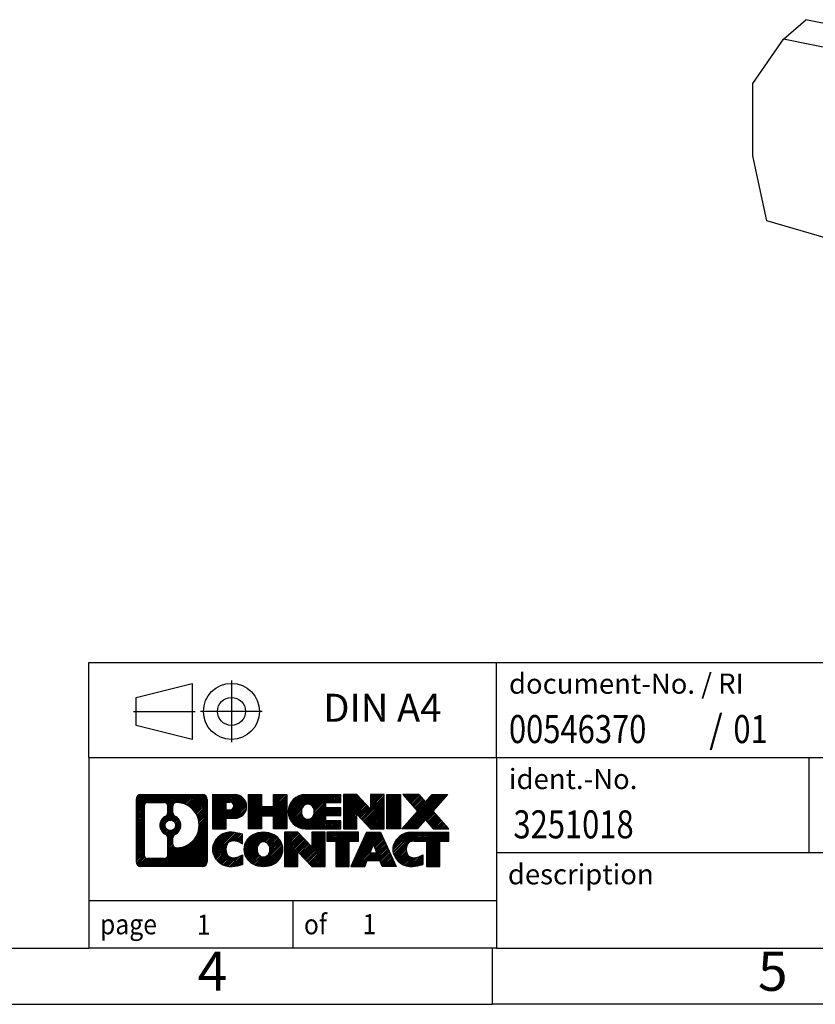
# Model space of a CAD drawing. Units: millimetres. Extents: x -228 to 69, y -5 to 205.
import ezdxf

# ---------------------------------------------------------------- set-up
doc = ezdxf.new("R2010")
doc.units = ezdxf.units.MM
doc.linetypes.add('DOT_CENTER', pattern=[14, 12, -1, 0, -1])
doc.linetypes.add('PHANTOM', pattern=[13, 10, -1, 0, -1, 0, -1])
doc.layers.add('1', color=7, linetype='Continuous')
doc.styles.add('CONVERTER_11', font='txt.shx', dxfattribs={"width": 0.9})
doc.styles.add('CONVERTER_12', font='txt.shx', dxfattribs={"width": 0.81})
doc.styles.add('CONVERTER_14', font='txt.shx', dxfattribs={"width": 0.855})
pattern_1 = [(45, (0, 0), (-0.0707106781186548, 0.0707106781186548), [])]

# ---------------------------------------------------------------- blocks, each defined once
blk = doc.blocks.new('D-MSBV_2_5-select__1', base_point=(-5.85640641612734, 57.8373382163069))
at = {"color": 7, "linetype": 'Continuous'}
for p, q in [((-3.11418618784835, 81.32574567797089), (-1.11418618784835, 83.05779648553977)), ((6.62250096966299, 81.50127969855068), (-1.11418618784835, 83.05779648553977)), ((-5.85640641612293, 77.3676917105506), (-3.11418618784835, 81.32574567797089)), ((4.62250096967446, 79.76922889097949), (-3.11418618784835, 81.32574567797089)), ((6.62250096966299, 81.50127969855068), (4.62250096967446, 79.76922889097949)), ((13.37749911918874, 79.55127969854406), (6.62250096966299, 81.50127969855068)), ((11.37749911918874, 77.81922889097518), (4.62250096967446, 79.76922889097949)), ((13.37749911918874, 79.55127969854406), (11.37749911918874, 77.81922889097518)), ((13.37749911918874, 79.55127969854406), (21.11418627671129, 76.64101807249321)), ((-5.85640641612734, 70.92968085914731), (-5.85640641612293, 77.3676917105506)), ((11.37749911918874, 77.81922889097518), (19.11418627671129, 74.90896726492434)), ((19.11418627671129, 74.90896726492434), (21.11418627671129, 76.64101807249321)), ((23.85640650497879, 71.0997425181007), (21.11418627671129, 76.64101807249321)), ((21.85640650497879, 69.36769171053183), (19.11418627671129, 74.90896726492434)), ((-4.59679878995165, 65.11010341427603), (-5.85640641612734, 70.92968085914731)), ((21.85640650497879, 69.36769171053183), (23.85640650497879, 71.0997425181007)), ((23.85640650497443, 64.66173166669739), (23.85640650497879, 71.0997425181007)), ((21.85640650497442, 62.92968085912852), (21.85640650497879, 69.36769171053183)), ((20.59679887879129, 57.8373382163069), (-4.59679878995165, 65.11010341427603)), ((23.85640650497443, 64.66173166669739), (21.85640650497442, 62.92968085912852)), ((22.59679887879129, 59.56938902387578), (23.85640650497443, 64.66173166669739)), ((20.59679887879129, 57.8373382163069), (21.85640650497442, 62.92968085912852)), ((20.59679887879129, 57.8373382163069), (22.59679887879129, 59.56938902387578))]:
    blk.add_line(p, q, dxfattribs=at)
blk = doc.blocks.new('AllgSicht1', base_point=(8.99999999999628, 71))
blk.add_blockref('D-MSBV_2_5-select__1', (-5.85640641612734, 57.8373382163069))
blk = doc.blocks.new('_rahmen', base_point=(64.42820372931978, -4.7631396345181))
at = {"layer": '1', "linetype": 'Continuous'}
h = blk.add_hatch(dxfattribs=at)
h.set_pattern_fill('_USER', color=2, scale=0.1, angle=45, pattern_type=0)
h.set_pattern_definition(pattern_1)
edge = h.paths.add_edge_path()
edge.add_line((-54.55814458938414, 13.51911575008182), (-54.55814458938414, 7.954604980881612))
edge.add_arc((-54.98238920476803, 7.954604980881612), 0.4242446153832873, 270, 360, ccw=False)
edge.add_line((-54.98238920476803, 7.530360365498325), (-60.45570129548483, 7.530360365498325))
edge.add_arc((-60.45570129548483, 7.954604980881612), 0.4242446153828041, 180, 270, ccw=False)
edge.add_line((-60.87994591086763, 7.954604980881612), (-60.87994591086763, 13.51911575008182))
edge.add_arc((-60.45570129548483, 13.51911575008182), 0.4242446153838006, 90, 180, ccw=False)
edge.add_line((-60.45570129548483, 13.94336036546562), (-54.98238920476803, 13.94336036546562))
edge.add_arc((-54.98238920476803, 13.51911575008182), 0.4242446153838912, 0, 90, ccw=False)
edge = h.paths.add_edge_path(flags=16)
edge.add_arc((-57.83611564496732, 11.20023352172632), 0.4709789327785145, 0, 360)
edge = h.paths.add_edge_path(flags=16)
edge.add_arc((-57.28625793220664, 10.09109192175791), 0.3157169230765314, 115.3740086783506, 180)
edge.add_line((-57.60197485528343, 10.09109192175791), (-57.60197485528343, 9.509240515062828))
edge.add_arc((-57.28625793220664, 9.509240515062828), 0.315716923076792, 180, 269.8110329574529)
edge.add_arc((-57.28064179689662, 11.21207546263182), 2.018561131933269, 269.8110329575857, 450.1889670424143)
edge.add_arc((-57.28625793220664, 12.91491041020092), 0.3157169230760746, 90.18896704254722, 180)
edge.add_line((-57.60197485528343, 12.91491041020092), (-57.60197485528343, 12.30937512169413))
edge.add_arc((-57.28625793220664, 12.30937512169413), 0.315716923076792, 180, 244.6259913216495)
edge.add_arc((-57.81230063029452, 11.20023352172632), 0.9118481501444634, -64.6259913218226, 64.62599132180662, ccw=False)
edge = h.paths.add_edge_path(flags=16)
edge.add_arc((-59.86180661873834, 8.558632844131921), 0.3157169230756907, 180, 270)
edge.add_line((-59.86180661873834, 8.242915921055214), (-58.38597335772872, 8.242915921055214))
edge.add_arc((-58.38597335772872, 8.558632844131921), 0.3157169230767067, 270, 360)
edge.add_line((-58.07025643465212, 8.558632844131921), (-58.07025643465212, 10.08940377566353))
edge.add_arc((-58.38597335772872, 10.08940377566353), 0.3157169230766002, 0, 64.8055893514591)
edge.add_arc((-57.86338891015373, 11.20023352172632), 0.9118975235576114, 115.1944106485283, 244.8055893514877, ccw=False)
edge.add_arc((-58.38597335772872, 12.31106326778851), 0.3157169230761233, 295.1944106485409, 360)
edge.add_line((-58.07025643465212, 12.31106326778851), (-58.07025643465212, 12.91508788684902))
edge.add_arc((-58.38597335772872, 12.91508788684902), 0.3157169230766002, 0, 90)
edge.add_line((-58.38597335772872, 13.23080480992522), (-59.86180661873834, 13.23080480992522))
edge.add_arc((-59.86180661873834, 12.91508788684902), 0.3157169230761987, 90, 180)
edge.add_line((-60.17752354181403, 12.91508788684902), (-60.17752354181403, 8.558632844131921))
h = blk.add_hatch(dxfattribs=at)
h.set_pattern_fill('_USER', color=2, scale=0.1, angle=45, pattern_type=0)
h.set_pattern_definition(pattern_1)
edge = h.paths.add_edge_path()
edge.add_line((-54.55814458938414, 13.51911575008182), (-54.55814458938414, 7.954604980881612))
edge.add_arc((-54.98238920476803, 7.954604980881612), 0.4242446153832873, 270, 360, ccw=False)
edge.add_line((-54.98238920476803, 7.530360365498325), (-60.45570129548483, 7.530360365498325))
edge.add_arc((-60.45570129548483, 7.954604980881612), 0.4242446153828041, 180, 270, ccw=False)
edge.add_line((-60.87994591086763, 7.954604980881612), (-60.87994591086763, 13.51911575008182))
edge.add_arc((-60.45570129548483, 13.51911575008182), 0.4242446153838006, 90, 180, ccw=False)
edge.add_line((-60.45570129548483, 13.94336036546562), (-54.98238920476803, 13.94336036546562))
edge.add_arc((-54.98238920476803, 13.51911575008182), 0.4242446153838912, 0, 90, ccw=False)
edge = h.paths.add_edge_path(flags=16)
edge.add_arc((-57.83611564496732, 11.20023352172632), 0.4709789327785145, 0, 360)
edge = h.paths.add_edge_path(flags=16)
edge.add_arc((-57.28625793220664, 10.09109192175791), 0.3157169230765314, 115.3740086783506, 180)
edge.add_line((-57.60197485528343, 10.09109192175791), (-57.60197485528343, 9.509240515062828))
edge.add_arc((-57.28625793220664, 9.509240515062828), 0.315716923076792, 180, 269.8110329574529)
edge.add_arc((-57.28064179689662, 11.21207546263182), 2.018561131933269, 269.8110329575857, 450.1889670424143)
edge.add_arc((-57.28625793220664, 12.91491041020092), 0.3157169230760746, 90.18896704254722, 180)
edge.add_line((-57.60197485528343, 12.91491041020092), (-57.60197485528343, 12.30937512169413))
edge.add_arc((-57.28625793220664, 12.30937512169413), 0.315716923076792, 180, 244.6259913216495)
edge.add_arc((-57.81230063029452, 11.20023352172632), 0.9118481501444634, -64.6259913218226, 64.62599132180662, ccw=False)
edge = h.paths.add_edge_path(flags=16)
edge.add_arc((-59.86180661873834, 8.558632844131921), 0.3157169230756907, 180, 270)
edge.add_line((-59.86180661873834, 8.242915921055214), (-58.38597335772872, 8.242915921055214))
edge.add_arc((-58.38597335772872, 8.558632844131921), 0.3157169230767067, 270, 360)
edge.add_line((-58.07025643465212, 8.558632844131921), (-58.07025643465212, 10.08940377566353))
edge.add_arc((-58.38597335772872, 10.08940377566353), 0.3157169230766002, 0, 64.8055893514591)
edge.add_arc((-57.86338891015373, 11.20023352172632), 0.9118975235576114, 115.1944106485283, 244.8055893514877, ccw=False)
edge.add_arc((-58.38597335772872, 12.31106326778851), 0.3157169230761233, 295.1944106485409, 360)
edge.add_line((-58.07025643465212, 12.31106326778851), (-58.07025643465212, 12.91508788684902))
edge.add_arc((-58.38597335772872, 12.91508788684902), 0.3157169230766002, 0, 90)
edge.add_line((-58.38597335772872, 13.23080480992522), (-59.86180661873834, 13.23080480992522))
edge.add_arc((-59.86180661873834, 12.91508788684902), 0.3157169230761987, 90, 180)
edge.add_line((-60.17752354181403, 12.91508788684902), (-60.17752354181403, 8.558632844131921))
h = blk.add_hatch(dxfattribs=at)
h.set_pattern_fill('_USER', color=2, scale=0.1, angle=45, pattern_type=0)
h.set_pattern_definition(pattern_1)
edge = h.paths.add_edge_path()
edge.add_line((-52.08175551048294, 11.83262908281643), (-52.84052309826322, 11.83262908281643))
edge.add_line((-52.84052309826322, 11.83262908281643), (-52.84052309826322, 10.88955084167262))
edge.add_line((-52.84052309826322, 10.88955084167262), (-54.08102750851734, 10.88955084167262))
edge.add_line((-54.08102750851734, 10.88955084167262), (-54.08102750851734, 13.94336036548381))
edge.add_line((-54.08102750851734, 13.94336036548381), (-52.08175551048294, 13.94336036548381))
edge.add_arc((-52.08175551048294, 12.88799472415013), 1.055365641333699, -90, 90, ccw=False)
edge = h.paths.add_edge_path(flags=16)
edge.add_arc((-52.52322803672132, 12.92739069537262), 0.35286382467112, 270, 450)
edge.add_line((-52.52322803672132, 13.28025452004371), (-52.84052309826322, 13.28025452004371))
edge.add_line((-52.84052309826322, 13.28025452004371), (-52.84052309826322, 12.5745268707015))
edge.add_line((-52.84052309826322, 12.5745268707015), (-52.52322803672132, 12.5745268707015))
h = blk.add_hatch(dxfattribs=at)
h.set_pattern_fill('_USER', color=2, scale=0.1, angle=45, pattern_type=0)
h.set_pattern_definition(pattern_1)
edge = h.paths.add_edge_path()
edge.add_line((-52.08175551048294, 11.83262908281643), (-52.84052309826322, 11.83262908281643))
edge.add_line((-52.84052309826322, 11.83262908281643), (-52.84052309826322, 10.88955084167262))
edge.add_line((-52.84052309826322, 10.88955084167262), (-54.08102750851734, 10.88955084167262))
edge.add_line((-54.08102750851734, 10.88955084167262), (-54.08102750851734, 13.94336036548381))
edge.add_line((-54.08102750851734, 13.94336036548381), (-52.08175551048294, 13.94336036548381))
edge.add_arc((-52.08175551048294, 12.88799472415013), 1.055365641333699, -90, 90, ccw=False)
edge = h.paths.add_edge_path(flags=16)
edge.add_arc((-52.52322803672132, 12.92739069537262), 0.35286382467112, 270, 450)
edge.add_line((-52.52322803672132, 13.28025452004371), (-52.84052309826322, 13.28025452004371))
edge.add_line((-52.84052309826322, 13.28025452004371), (-52.84052309826322, 12.5745268707015))
edge.add_line((-52.84052309826322, 12.5745268707015), (-52.52322803672132, 12.5745268707015))
h = blk.add_hatch(dxfattribs=at)
h.set_pattern_fill('_USER', color=2, scale=0.1, angle=45, pattern_type=0)
h.set_pattern_definition(pattern_1)
h.paths.add_polyline_path([(-47.44910008446914, 10.88955084167262), (-48.64189278663554, 10.88955084167262), (-48.64189278663554, 12.02382295051643), (-49.69155036454302, 12.02382295051643), (-49.69155036454302, 10.88955084167262), (-50.88434306670962, 10.88955084167262), (-50.88434306670962, 13.94336036548381), (-49.69155036454302, 13.94336036548381), (-49.69155036454302, 12.87452703214922), (-48.64189278663554, 12.87452703214922), (-48.64189278663554, 13.94336036548381), (-47.44910008446914, 13.94336036548381)])
h = blk.add_hatch(dxfattribs=at)
h.set_pattern_fill('_USER', color=2, scale=0.1, angle=45, pattern_type=0)
h.set_pattern_definition(pattern_1)
h.paths.add_polyline_path([(-47.44910008446914, 10.88955084167262), (-48.64189278663554, 10.88955084167262), (-48.64189278663554, 12.02382295051643), (-49.69155036454302, 12.02382295051643), (-49.69155036454302, 10.88955084167262), (-50.88434306670962, 10.88955084167262), (-50.88434306670962, 13.94336036548381), (-49.69155036454302, 13.94336036548381), (-49.69155036454302, 12.87452703214922), (-48.64189278663554, 12.87452703214922), (-48.64189278663554, 13.94336036548381), (-47.44910008446914, 13.94336036548381)])
h = blk.add_hatch(dxfattribs=at)
h.set_pattern_fill('_USER', color=2, scale=0.1, angle=45, pattern_type=0)
h.set_pattern_definition(pattern_1)
edge = h.paths.add_edge_path()
edge.add_line((-42.63021756771454, 13.24534676004083), (-43.96614539414222, 13.24534676004083))
edge.add_line((-43.96614539414222, 13.24534676004083), (-43.96614539414222, 12.76546240629912))
edge.add_line((-43.96614539414222, 12.76546240629912), (-42.63021756771454, 12.76546240629912))
edge.add_line((-42.63021756771454, 12.76546240629912), (-42.63021756771454, 12.06744880085682))
edge.add_line((-42.63021756771454, 12.06744880085682), (-43.96614539414222, 12.06744880085682))
edge.add_line((-43.96614539414222, 12.06744880085682), (-43.96614539414222, 11.58756444711511))
edge.add_line((-43.96614539414222, 11.58756444711511), (-42.63021756771454, 11.58756444711511))
edge.add_line((-42.63021756771454, 11.58756444711511), (-42.63021756771454, 10.88955084167262))
edge.add_line((-42.63021756771454, 10.88955084167262), (-45.78053729149553, 10.88955084167262))
edge.add_arc((-45.78053729149553, 12.41645560357793), 1.526904761905881, 90, 270, ccw=False)
edge.add_line((-45.78053729149553, 13.94336036548381), (-42.63021756771454, 13.94336036548381))
edge.add_line((-42.63021756771454, 13.94336036548381), (-42.63021756771454, 13.24534676004083))
edge = h.paths.add_edge_path(flags=16)
edge.add_arc((-45.56426528133034, 12.57318678169841), 0.5179085730135321, 38.12041979714286, 141.8795802028484)
edge.add_arc((-45.36452524498404, 12.41645560357793), 0.7717997786796724, 141.8795802028404, 218.120419797156)
edge.add_arc((-45.56426528133034, 12.25972442545751), 0.5179085730134315, 218.1204197971516, 321.8795802028571)
edge.add_arc((-45.76400531767652, 12.41645560357793), 0.7717997786796351, 321.879580202844, 398.1204197971596)
h = blk.add_hatch(dxfattribs=at)
h.set_pattern_fill('_USER', color=2, scale=0.1, angle=45, pattern_type=0)
h.set_pattern_definition(pattern_1)
edge = h.paths.add_edge_path()
edge.add_line((-42.63021756771454, 13.24534676004083), (-43.96614539414222, 13.24534676004083))
edge.add_line((-43.96614539414222, 13.24534676004083), (-43.96614539414222, 12.76546240629912))
edge.add_line((-43.96614539414222, 12.76546240629912), (-42.63021756771454, 12.76546240629912))
edge.add_line((-42.63021756771454, 12.76546240629912), (-42.63021756771454, 12.06744880085682))
edge.add_line((-42.63021756771454, 12.06744880085682), (-43.96614539414222, 12.06744880085682))
edge.add_line((-43.96614539414222, 12.06744880085682), (-43.96614539414222, 11.58756444711511))
edge.add_line((-43.96614539414222, 11.58756444711511), (-42.63021756771454, 11.58756444711511))
edge.add_line((-42.63021756771454, 11.58756444711511), (-42.63021756771454, 10.88955084167262))
edge.add_line((-42.63021756771454, 10.88955084167262), (-45.78053729149553, 10.88955084167262))
edge.add_arc((-45.78053729149553, 12.41645560357793), 1.526904761905881, 90, 270, ccw=False)
edge.add_line((-45.78053729149553, 13.94336036548381), (-42.63021756771454, 13.94336036548381))
edge.add_line((-42.63021756771454, 13.94336036548381), (-42.63021756771454, 13.24534676004083))
edge = h.paths.add_edge_path(flags=16)
edge.add_arc((-45.56426528133034, 12.57318678169841), 0.5179085730135321, 38.12041979714286, 141.8795802028484)
edge.add_arc((-45.36452524498404, 12.41645560357793), 0.7717997786796724, 141.8795802028404, 218.120419797156)
edge.add_arc((-45.56426528133034, 12.25972442545751), 0.5179085730134315, 218.1204197971516, 321.8795802028571)
edge.add_arc((-45.76400531767652, 12.41645560357793), 0.7717997786796351, 321.879580202844, 398.1204197971596)
h = blk.add_hatch(dxfattribs=at)
h.set_pattern_fill('_USER', color=2, scale=0.1, angle=45, pattern_type=0)
h.set_pattern_definition(pattern_1)
h.paths.add_polyline_path([(-39.95836191486112, 12.63458485527863), (-41.19886632511512, 13.94336036548381), (-42.39165902728163, 13.94336036548381), (-42.39165902728163, 10.88955084167262), (-41.19886632511512, 10.88955084167262), (-41.19886632511512, 12.19832635187731), (-39.95836191486112, 10.88955084167262), (-38.76556921269452, 10.88955084167262), (-38.76556921269452, 13.94336036548381), (-39.95836191486112, 13.94336036548381)])
h = blk.add_hatch(dxfattribs=at)
h.set_pattern_fill('_USER', color=2, scale=0.1, angle=45, pattern_type=0)
h.set_pattern_definition(pattern_1)
h.paths.add_polyline_path([(-39.95836191486112, 12.63458485527863), (-41.19886632511512, 13.94336036548381), (-42.39165902728163, 13.94336036548381), (-42.39165902728163, 10.88955084167262), (-41.19886632511512, 10.88955084167262), (-41.19886632511512, 12.19832635187731), (-39.95836191486112, 10.88955084167262), (-38.76556921269452, 10.88955084167262), (-38.76556921269452, 13.94336036548381), (-39.95836191486112, 13.94336036548381)])
h = blk.add_hatch(dxfattribs=at)
h.set_pattern_fill('_USER', color=2, scale=0.1, angle=45, pattern_type=0)
h.set_pattern_definition(pattern_1)
h.paths.add_polyline_path([(-37.28650626200772, 10.88955084167262), (-38.52701067226062, 10.88955084167262), (-38.52701067226062, 13.94336036548381), (-37.28650626200772, 13.94336036548381)])
h = blk.add_hatch(dxfattribs=at)
h.set_pattern_fill('_USER', color=2, scale=0.1, angle=45, pattern_type=0)
h.set_pattern_definition(pattern_1)
h.paths.add_polyline_path([(-37.28650626200772, 10.88955084167262), (-38.52701067226062, 10.88955084167262), (-38.52701067226062, 13.94336036548381), (-37.28650626200772, 13.94336036548381)])
h = blk.add_hatch(dxfattribs=at)
h.set_pattern_fill('_USER', color=2, scale=0.1, angle=45, pattern_type=0)
h.set_pattern_definition(pattern_1)
h.paths.add_polyline_path([(-33.06402009633692, 13.94336036548381), (-34.36654972710343, 12.47040983544761), (-32.96859668016313, 10.88955084167262), (-34.37132089791143, 10.88955084167262), (-35.06791183597693, 11.67728262696633), (-35.76450277404263, 10.88955084167262), (-37.16722699179084, 10.88955084167262), (-35.76927394485054, 12.47040983544761), (-37.07180357561802, 13.94336036548381), (-35.66907935786873, 13.94336036548381), (-35.06791183597693, 13.26353704392832), (-34.46674431408414, 13.94336036548381)])
h = blk.add_hatch(dxfattribs=at)
h.set_pattern_fill('_USER', color=2, scale=0.1, angle=45, pattern_type=0)
h.set_pattern_definition(pattern_1)
h.paths.add_polyline_path([(-33.06402009633692, 13.94336036548381), (-34.36654972710343, 12.47040983544761), (-32.96859668016313, 10.88955084167262), (-34.37132089791143, 10.88955084167262), (-35.06791183597693, 11.67728262696633), (-35.76450277404263, 10.88955084167262), (-37.16722699179084, 10.88955084167262), (-35.76927394485054, 12.47040983544761), (-37.07180357561802, 13.94336036548381), (-35.66907935786873, 13.94336036548381), (-35.06791183597693, 13.26353704392832), (-34.46674431408414, 13.94336036548381)])
h = blk.add_hatch(dxfattribs=at)
h.set_pattern_fill('_USER', color=2, scale=0.1, angle=45, pattern_type=0)
h.set_pattern_definition(pattern_1)
edge = h.paths.add_edge_path()
edge.add_arc((-52.45624367804473, 8.94447476536871), 1.639695123940505, 84.84185523036236, 164.9381082228864)
edge.add_arc((-52.87537152150753, 9.05726512740361), 1.205656168390937, 164.9381082228764, 195.0618917770949)
edge.add_arc((-52.45624367804473, 9.170055489438425), 1.63969512393938, 195.0618917770896, 275.1581447696395)
edge.add_arc((-52.74509977278063, 12.36994607266001), 4.852596863498134, 275.1581447696249, 285.9799912583529)
edge.add_line((-51.40917185566283, 7.704863766859205), (-51.40917185566283, 8.577380773662412))
edge.add_arc((-52.58722689768771, 10.46773149281231), 2.22738400897274, 288.4480761181326, 301.9309089499592, ccw=False)
edge.add_arc((-52.16905916402692, 9.21418571677512), 0.905929784984922, 246.62772211187058, 288.4480761181585, ccw=False)
edge.add_arc((-52.32549919672894, 8.852193698065122), 0.5115800601948034, 208.5214732576956, 246.6277221118267, ccw=False)
edge.add_arc((-51.94814193864863, 9.05726512740361), 0.9410597353332545, 151.4785267422669, 208.5214732577057, ccw=False)
edge.add_arc((-52.32549919672894, 9.26233655674261), 0.5115800601948807, 113.37227788819979, 151.4785267423044, ccw=False)
edge.add_arc((-52.16905916402692, 8.900344538032016), 0.9059297849853228, 71.5519238818535, 113.37227788812939, ccw=False)
edge.add_arc((-52.58722689768771, 7.646798761995427), 2.227384008973478, 58.0690910500407, 71.55192388186742, ccw=False)
edge.add_line((-51.40917185566283, 9.53714948114532), (-51.40917185566283, 10.40966648794861))
edge.add_arc((-52.74509977278063, 5.744584182147719), 4.852596863498064, 74.02000874164737, 84.84185523037515)
h = blk.add_hatch(dxfattribs=at)
h.set_pattern_fill('_USER', color=2, scale=0.1, angle=45, pattern_type=0)
h.set_pattern_definition(pattern_1)
edge = h.paths.add_edge_path()
edge.add_arc((-52.45624367804473, 8.94447476536871), 1.639695123940505, 84.84185523036236, 164.9381082228864)
edge.add_arc((-52.87537152150753, 9.05726512740361), 1.205656168390937, 164.9381082228764, 195.0618917770949)
edge.add_arc((-52.45624367804473, 9.170055489438425), 1.63969512393938, 195.0618917770896, 275.1581447696395)
edge.add_arc((-52.74509977278063, 12.36994607266001), 4.852596863498134, 275.1581447696249, 285.9799912583529)
edge.add_line((-51.40917185566283, 7.704863766859205), (-51.40917185566283, 8.577380773662412))
edge.add_arc((-52.58722689768771, 10.46773149281231), 2.22738400897274, 288.4480761181326, 301.9309089499592, ccw=False)
edge.add_arc((-52.16905916402692, 9.21418571677512), 0.905929784984922, 246.62772211187058, 288.4480761181585, ccw=False)
edge.add_arc((-52.32549919672894, 8.852193698065122), 0.5115800601948034, 208.5214732576956, 246.6277221118267, ccw=False)
edge.add_arc((-51.94814193864863, 9.05726512740361), 0.9410597353332545, 151.4785267422669, 208.5214732577057, ccw=False)
edge.add_arc((-52.32549919672894, 9.26233655674261), 0.5115800601948807, 113.37227788819979, 151.4785267423044, ccw=False)
edge.add_arc((-52.16905916402692, 8.900344538032016), 0.9059297849853228, 71.5519238818535, 113.37227788812939, ccw=False)
edge.add_arc((-52.58722689768771, 7.646798761995427), 2.227384008973478, 58.0690910500407, 71.55192388186742, ccw=False)
edge.add_line((-51.40917185566283, 9.53714948114532), (-51.40917185566283, 10.40966648794861))
edge.add_arc((-52.74509977278063, 5.744584182147719), 4.852596863498064, 74.02000874164737, 84.84185523037515)
h = blk.add_hatch(dxfattribs=at)
h.set_pattern_fill('_USER', color=2, scale=0.1, angle=45, pattern_type=0)
h.set_pattern_definition(pattern_1)
edge = h.paths.add_edge_path()
edge.add_arc((-49.52521276212383, 8.518690117100817), 2.065479772208568, 62.45185182430637, 117.5481481756666)
edge.add_arc((-49.80615265395713, 9.05726512740361), 1.458034083651493, 117.5481481756627, 242.4518518243373)
edge.add_arc((-49.52521276212383, 9.595840137706915), 2.065479772208512, 242.45185182434, 297.5481481756871)
edge.add_arc((-49.24427287029053, 9.05726512740361), 1.458034083652003, 297.548148175701, 422.451851824299)
edge = h.paths.add_edge_path(flags=16)
edge.add_arc((-49.72495279847024, 9.05726512740361), 0.7717997786796947, 321.8795802028417, 398.1204197971533)
edge.add_arc((-49.52521276212383, 9.21399630552412), 0.5179085730132998, 38.12041979714704, 141.8795802028588)
edge.add_arc((-49.32547272577773, 9.05726512740361), 0.7717997786794633, 141.8795802028363, 218.1204197971687)
edge.add_arc((-49.52521276212383, 8.900533949283613), 0.5179085730137354, 218.1204197971931, 321.879580202801)
h = blk.add_hatch(dxfattribs=at)
h.set_pattern_fill('_USER', color=2, scale=0.1, angle=45, pattern_type=0)
h.set_pattern_definition(pattern_1)
edge = h.paths.add_edge_path()
edge.add_arc((-49.52521276212383, 8.518690117100817), 2.065479772208568, 62.45185182430637, 117.5481481756666)
edge.add_arc((-49.80615265395713, 9.05726512740361), 1.458034083651493, 117.5481481756627, 242.4518518243373)
edge.add_arc((-49.52521276212383, 9.595840137706915), 2.065479772208512, 242.45185182434, 297.5481481756871)
edge.add_arc((-49.24427287029053, 9.05726512740361), 1.458034083652003, 297.548148175701, 422.451851824299)
edge = h.paths.add_edge_path(flags=16)
edge.add_arc((-49.72495279847024, 9.05726512740361), 0.7717997786796947, 321.8795802028417, 398.1204197971533)
edge.add_arc((-49.52521276212383, 9.21399630552412), 0.5179085730132998, 38.12041979714704, 141.8795802028588)
edge.add_arc((-49.32547272577773, 9.05726512740361), 0.7717997786794633, 141.8795802028363, 218.1204197971687)
edge.add_arc((-49.52521276212383, 8.900533949283613), 0.5179085730137354, 218.1204197971931, 321.879580202801)
h = blk.add_hatch(dxfattribs=at)
h.set_pattern_fill('_USER', color=2, scale=0.1, angle=45, pattern_type=0)
h.set_pattern_definition(pattern_1)
h.paths.add_polyline_path([(-45.20680073528084, 9.275394379104313), (-46.44730514553373, 10.58416988930941), (-47.64009784770133, 10.58416988930941), (-47.64009784770133, 7.530360365498325), (-46.44730514553373, 7.530360365498325), (-46.44730514553373, 8.839135875702908), (-45.20680073528084, 7.530360365498325), (-44.01400803311444, 7.530360365498325), (-44.01400803311444, 10.58416988930941), (-45.20680073528084, 10.58416988930941)])
h = blk.add_hatch(dxfattribs=at)
h.set_pattern_fill('_USER', color=2, scale=0.1, angle=45, pattern_type=0)
h.set_pattern_definition(pattern_1)
h.paths.add_polyline_path([(-45.20680073528084, 9.275394379104313), (-46.44730514553373, 10.58416988930941), (-47.64009784770133, 10.58416988930941), (-47.64009784770133, 7.530360365498325), (-46.44730514553373, 7.530360365498325), (-46.44730514553373, 8.839135875702908), (-45.20680073528084, 7.530360365498325), (-44.01400803311444, 7.530360365498325), (-44.01400803311444, 10.58416988930941), (-45.20680073528084, 10.58416988930941)])
h = blk.add_hatch(dxfattribs=at)
h.set_pattern_fill('_USER', color=2, scale=0.1, angle=45, pattern_type=0)
h.set_pattern_definition(pattern_1)
h.paths.add_polyline_path([(-41.05588213174062, 10.58416988930941), (-43.87087290885424, 10.58416988930941), (-43.87087290885424, 9.798904583185816), (-43.05977387137963, 9.798904583185816), (-43.05977387137963, 7.530360365498325), (-41.86698116921312, 7.530360365498325), (-41.86698116921312, 9.798904583185816), (-41.05588213174062, 9.798904583185816)])
h = blk.add_hatch(dxfattribs=at)
h.set_pattern_fill('_USER', color=2, scale=0.1, angle=45, pattern_type=0)
h.set_pattern_definition(pattern_1)
h.paths.add_polyline_path([(-41.05588213174062, 10.58416988930941), (-43.87087290885424, 10.58416988930941), (-43.87087290885424, 9.798904583185816), (-43.05977387137963, 9.798904583185816), (-43.05977387137963, 7.530360365498325), (-41.86698116921312, 7.530360365498325), (-41.86698116921312, 9.798904583185816), (-41.05588213174062, 9.798904583185816)])
h = blk.add_hatch(dxfattribs=at)
h.set_pattern_fill('_USER', color=2, scale=0.1, angle=45, pattern_type=0)
h.set_pattern_definition(pattern_1)
h.paths.add_polyline_path([(-38.91745467579364, 7.530360365498325), (-39.12893472926942, 8.071320909716206), (-40.26137630594323, 8.071320909716206), (-40.47285635941904, 7.530360365498325), (-41.71336076967202, 7.530360365498325), (-40.31540772273272, 10.58416988930941), (-39.07490331248002, 10.58416988930941), (-37.67695026553972, 7.530360365498325)])
h.paths.add_polyline_path([(-39.99532075479823, 8.75188417502281), (-39.69515551760583, 9.51969914100951), (-39.39499028041573, 8.75188417502281)], flags=16)
h = blk.add_hatch(dxfattribs=at)
h.set_pattern_fill('_USER', color=2, scale=0.1, angle=45, pattern_type=0)
h.set_pattern_definition(pattern_1)
h.paths.add_polyline_path([(-38.91745467579364, 7.530360365498325), (-39.12893472926942, 8.071320909716206), (-40.26137630594323, 8.071320909716206), (-40.47285635941904, 7.530360365498325), (-41.71336076967202, 7.530360365498325), (-40.31540772273272, 10.58416988930941), (-39.07490331248002, 10.58416988930941), (-37.67695026553972, 7.530360365498325)])
h.paths.add_polyline_path([(-39.99532075479823, 8.75188417502281), (-39.69515551760583, 9.51969914100951), (-39.39499028041573, 8.75188417502281)], flags=16)
h = blk.add_hatch(dxfattribs=at)
h.set_pattern_fill('_USER', color=2, scale=0.1, angle=45, pattern_type=0)
h.set_pattern_definition(pattern_1)
edge = h.paths.add_edge_path()
edge.add_line((-32.96859668016313, 9.798904583185816), (-33.77969571763651, 9.798904583185816))
edge.add_line((-33.77969571763651, 9.798904583185816), (-33.77969571763651, 7.530360365498325))
edge.add_line((-33.77969571763651, 7.530360365498325), (-34.97248841980422, 7.530360365498325))
edge.add_line((-34.97248841980422, 7.530360365498325), (-34.97248841980422, 9.798904583185816))
edge.add_line((-34.97248841980422, 9.798904583185816), (-36.07612771937232, 9.798904583185816))
edge.add_arc((-36.07612771937232, 8.844381576359723), 0.9545230068260935, 90, 109.337143219432)
edge.add_arc((-36.22279771747603, 9.26233655674261), 0.5115800601944143, 109.3371432194853, 151.4785267424221)
edge.add_arc((-35.84544045939464, 9.05726512740361), 0.9410597353348862, 151.4785267423622, 208.5214732576697)
edge.add_arc((-36.22279771747603, 8.852193698065122), 0.5115800601960153, 208.521473257687, 246.6277221118449)
edge.add_arc((-36.06635768477293, 9.21418571677512), 0.9059297849852772, 246.6277221118187, 288.4480761180817)
edge.add_arc((-36.48452541843483, 10.46773149281171), 2.227384008972745, 288.4480761181333, 301.9309089499399)
edge.add_line((-35.30647037641091, 8.577380773661929), (-35.30647037641091, 7.704863766858608))
edge.add_arc((-36.64239829352763, 12.36994607266001), 4.85259686349882, 275.15814476963624, 285.9799912583387, ccw=False)
edge.add_arc((-36.35354219879181, 9.170055489438425), 1.639695123940455, 195.0618917771011, 275.15814476967597, ccw=False)
edge.add_arc((-36.77267004225342, 9.05726512740361), 1.205656168393009, 164.9381082229029, 195.0618917770958, ccw=False)
edge.add_arc((-36.35354219879181, 8.94447476536871), 1.639695123940211, 90, 164.938108222895, ccw=False)
edge.add_line((-36.35354219879181, 10.58416988930892), (-32.96859668016313, 10.58416988930941))
edge.add_line((-32.96859668016313, 10.58416988930941), (-32.96859668016313, 9.798904583185816))
h = blk.add_hatch(dxfattribs=at)
h.set_pattern_fill('_USER', color=2, scale=0.1, angle=45, pattern_type=0)
h.set_pattern_definition(pattern_1)
edge = h.paths.add_edge_path()
edge.add_line((-32.96859668016313, 9.798904583185816), (-33.77969571763651, 9.798904583185816))
edge.add_line((-33.77969571763651, 9.798904583185816), (-33.77969571763651, 7.530360365498325))
edge.add_line((-33.77969571763651, 7.530360365498325), (-34.97248841980422, 7.530360365498325))
edge.add_line((-34.97248841980422, 7.530360365498325), (-34.97248841980422, 9.798904583185816))
edge.add_line((-34.97248841980422, 9.798904583185816), (-36.07612771937232, 9.798904583185816))
edge.add_arc((-36.07612771937232, 8.844381576359723), 0.9545230068260935, 90, 109.337143219432)
edge.add_arc((-36.22279771747603, 9.26233655674261), 0.5115800601944143, 109.3371432194853, 151.4785267424221)
edge.add_arc((-35.84544045939464, 9.05726512740361), 0.9410597353348862, 151.4785267423622, 208.5214732576697)
edge.add_arc((-36.22279771747603, 8.852193698065122), 0.5115800601960153, 208.521473257687, 246.6277221118449)
edge.add_arc((-36.06635768477293, 9.21418571677512), 0.9059297849852772, 246.6277221118187, 288.4480761180817)
edge.add_arc((-36.48452541843483, 10.46773149281171), 2.227384008972745, 288.4480761181333, 301.9309089499399)
edge.add_line((-35.30647037641091, 8.577380773661929), (-35.30647037641091, 7.704863766858608))
edge.add_arc((-36.64239829352763, 12.36994607266001), 4.85259686349882, 275.15814476963624, 285.9799912583387, ccw=False)
edge.add_arc((-36.35354219879181, 9.170055489438425), 1.639695123940455, 195.0618917771011, 275.15814476967597, ccw=False)
edge.add_arc((-36.77267004225342, 9.05726512740361), 1.205656168393009, 164.9381082229029, 195.0618917770958, ccw=False)
edge.add_arc((-36.35354219879181, 8.94447476536871), 1.639695123940211, 90, 164.938108222895, ccw=False)
edge.add_line((-36.35354219879181, 10.58416988930892), (-32.96859668016313, 10.58416988930941))
edge.add_line((-32.96859668016313, 10.58416988930941), (-32.96859668016313, 9.798904583185816))
at = {"color": 2, "linetype": 'Continuous'}
for p, q in [((-60.87994591086763, 13.51911575008182), (-60.87994591086763, 7.95460498088161)), ((-60.45570129548483, 13.94336036546562), (-54.98238920476803, 13.94336036546562)), ((-59.86180661873834, 13.23080480992522), (-58.38597335772872, 13.23080480992522)), ((-54.55814458938414, 13.51911575008182), (-54.55814458938414, 7.95460498088161)), ((-54.08102750851734, 13.94336036548381), (-54.08102750851734, 10.88955084167262)), ((-54.08102750851734, 13.94336036548381), (-52.08175551048294, 13.94336036548381)), ((-52.84052309826322, 13.28025452004371), (-52.52322803672132, 13.28025452004371)), ((-52.84052309826322, 12.5745268707015), (-52.84052309826322, 13.28025452004371)), ((-50.88434306670962, 13.94336036548381), (-49.69155036454302, 13.94336036548381)), ((-50.88434306670962, 13.94336036548381), (-50.88434306670962, 10.88955084167262)), ((-49.69155036454302, 13.94336036548381), (-49.69155036454302, 12.87452703214922)), ((-48.64189278663554, 13.94336036548381), (-47.44910008446914, 13.94336036548381)), ((-48.64189278663554, 12.87452703214922), (-48.64189278663554, 13.94336036548381)), ((-47.44910008446914, 13.94336036548381), (-47.44910008446914, 10.88955084167262)), ((-45.78053729149553, 13.94336036548381), (-42.63021756771454, 13.94336036548381)), ((-43.96614539414222, 12.76546240629912), (-43.96614539414222, 13.24534676004083)), ((-43.96614539414222, 13.24534676004083), (-42.63021756771454, 13.24534676004083)), ((-42.63021756771454, 13.24534676004083), (-42.63021756771454, 13.94336036548381)), ((-42.39165902728163, 13.94336036548381), (-42.39165902728163, 10.88955084167262)), ((-41.19886632511512, 13.94336036548381), (-42.39165902728163, 13.94336036548381)), ((-39.95836191486112, 12.63458485527863), (-41.19886632511512, 13.94336036548381)), ((-39.95836191486112, 13.94336036548381), (-39.95836191486112, 12.63458485527863)), ((-38.76556921269452, 13.94336036548381), (-39.95836191486112, 13.94336036548381)), ((-38.76556921269452, 10.88955084167262), (-38.76556921269452, 13.94336036548381)), ((-38.52701067226062, 13.94336036548381), (-37.28650626200772, 13.94336036548381)), ((-38.52701067226062, 10.88955084167262), (-38.52701067226062, 13.94336036548381)), ((-37.28650626200772, 13.94336036548381), (-37.28650626200772, 10.88955084167262)), ((-35.66907935786873, 13.94336036548381), (-37.07180357561802, 13.94336036548381)), ((-37.07180357561802, 13.94336036548381), (-35.76927394485054, 12.47040983544761)), ((-35.66907935786873, 13.94336036548381), (-35.06791183597693, 13.26353704392832)), ((-35.06791183597693, 13.26353704392832), (-34.46674431408414, 13.94336036548381)), ((-34.46674431408414, 13.94336036548381), (-33.06402009633692, 13.94336036548381)), ((-34.36654972710343, 12.47040983544761), (-33.06402009633692, 13.94336036548381)), ((-60.17752354181403, 12.91508788684902), (-60.17752354181403, 8.55863284413192)), ((-58.07025643465212, 12.31106326778851), (-58.07025643465212, 12.91508788684902)), ((-57.60197485528343, 12.30937512169413), (-57.60197485528343, 12.91491041020092)), ((-52.84052309826322, 12.5745268707015), (-52.52322803672132, 12.5745268707015)), ((-49.69155036454302, 12.87452703214922), (-48.64189278663554, 12.87452703214922)), ((-42.63021756771454, 12.76546240629912), (-43.96614539414222, 12.76546240629912)), ((-42.63021756771454, 12.06744880085682), (-42.63021756771454, 12.76546240629912)), ((-37.16722699179084, 10.88955084167262), (-35.76927394485054, 12.47040983544761)), ((-34.36654972710343, 12.47040983544761), (-32.96859668016313, 10.88955084167262)), ((-52.84052309826322, 11.83262908281643), (-52.08175551048294, 11.83262908281643)), ((-52.84052309826322, 10.88955084167262), (-52.84052309826322, 11.83262908281643)), ((-49.69155036454302, 12.02382295051643), (-49.69155036454302, 10.88955084167262)), ((-48.64189278663554, 12.02382295051643), (-49.69155036454302, 12.02382295051643)), ((-48.64189278663554, 10.88955084167262), (-48.64189278663554, 12.02382295051643)), ((-43.96614539414222, 12.06744880085682), (-42.63021756771454, 12.06744880085682)), ((-43.96614539414222, 11.58756444711511), (-43.96614539414222, 12.06744880085682)), ((-42.63021756771454, 11.58756444711511), (-43.96614539414222, 11.58756444711511)), ((-42.63021756771454, 10.88955084167262), (-42.63021756771454, 11.58756444711511)), ((-41.19886632511512, 10.88955084167262), (-41.19886632511512, 12.19832635187731)), ((-41.19886632511512, 12.19832635187731), (-39.95836191486112, 10.88955084167262)), ((-35.76450277404263, 10.88955084167262), (-35.06791183597693, 11.67728262696633)), ((-35.06791183597693, 11.67728262696633), (-34.37132089791143, 10.88955084167262)), ((-54.08102750851734, 10.88955084167262), (-52.84052309826322, 10.88955084167262)), ((-49.69155036454302, 10.88955084167262), (-50.88434306670962, 10.88955084167262)), ((-47.44910008446914, 10.88955084167262), (-48.64189278663554, 10.88955084167262)), ((-47.64009784770133, 10.58416988930941), (-47.64009784770133, 7.53036036549832)), ((-46.44730514553373, 10.58416988930941), (-47.64009784770133, 10.58416988930941)), ((-45.20680073528084, 9.27539437910431), (-46.44730514553373, 10.58416988930941)), ((-45.78053729149553, 10.88955084167262), (-42.63021756771454, 10.88955084167262)), ((-44.01400803311444, 10.58416988930941), (-45.20680073528084, 10.58416988930941)), ((-45.20680073528084, 10.58416988930941), (-45.20680073528084, 9.27539437910431)), ((-44.01400803311444, 7.53036036549832), (-44.01400803311444, 10.58416988930941)), ((-41.05588213174062, 10.58416988930941), (-43.87087290885424, 10.58416988930941)), ((-43.87087290885424, 10.58416988930941), (-43.87087290885424, 9.79890458318582)), ((-42.39165902728163, 10.88955084167262), (-41.19886632511512, 10.88955084167262)), ((-40.31540772273272, 10.58416988930941), (-41.71336076967202, 7.53036036549832)), ((-41.05588213174062, 9.79890458318582), (-41.05588213174062, 10.58416988930941)), ((-40.31540772273272, 10.58416988930941), (-39.07490331248002, 10.58416988930941)), ((-39.95836191486112, 10.88955084167262), (-38.76556921269452, 10.88955084167262)), ((-39.07490331248002, 10.58416988930941), (-37.67695026553972, 7.53036036549832)), ((-37.28650626200772, 10.88955084167262), (-38.52701067226062, 10.88955084167262)), ((-35.76450277404263, 10.88955084167262), (-37.16722699179084, 10.88955084167262)), ((-36.35354219879181, 10.58416988930892), (-32.96859668016313, 10.58416988930941)), ((-34.37132089791143, 10.88955084167262), (-32.96859668016313, 10.88955084167262)), ((-32.96859668016313, 9.79890458318582), (-32.96859668016313, 10.58416988930941)), ((-58.07025643465212, 8.55863284413192), (-58.07025643465212, 10.08940377566353)), ((-57.60197485528343, 9.50924051506283), (-57.60197485528343, 10.09109192175791)), ((-51.40917185566283, 9.53714948114532), (-51.40917185566283, 10.40966648794861)), ((-43.87087290885424, 9.79890458318582), (-43.05977387137963, 9.79890458318582)), ((-43.05977387137963, 9.79890458318582), (-43.05977387137963, 7.53036036549832)), ((-41.86698116921312, 9.79890458318582), (-41.05588213174062, 9.79890458318582)), ((-41.86698116921312, 7.53036036549832), (-41.86698116921312, 9.79890458318582)), ((-36.07612771937232, 9.79890458318582), (-34.97248841980422, 9.79890458318582)), ((-34.97248841980422, 9.79890458318582), (-34.97248841980422, 7.53036036549832)), ((-33.77969571763651, 9.79890458318582), (-32.96859668016313, 9.79890458318582)), ((-33.77969571763651, 7.53036036549832), (-33.77969571763651, 9.79890458318582)), ((-46.44730514553373, 7.53036036549832), (-46.44730514553373, 8.83913587570291)), ((-46.44730514553373, 8.83913587570291), (-45.20680073528084, 7.53036036549832)), ((-39.99532075479823, 8.75188417502281), (-39.69515551760583, 9.51969914100951)), ((-39.39499028041573, 8.75188417502281), (-39.69515551760583, 9.51969914100951)), ((-58.38597335772872, 8.24291592105521), (-59.86180661873834, 8.24291592105521)), ((-51.40917185566283, 8.57738077366241), (-51.40917185566283, 7.70486376685921)), ((-40.47285635941904, 7.53036036549832), (-40.26137630594323, 8.07132090971621)), ((-40.26137630594323, 8.07132090971621), (-39.12893472926942, 8.07132090971621)), ((-39.99532075479823, 8.75188417502281), (-39.39499028041573, 8.75188417502281)), ((-38.91745467579364, 7.53036036549832), (-39.12893472926942, 8.07132090971621)), ((-35.30647037641091, 8.57738077366193), (-35.30647037641091, 7.70486376685861)), ((-54.98238920476803, 7.53036036549832), (-60.45570129548483, 7.53036036549832)), ((-47.64009784770133, 7.53036036549832), (-46.44730514553373, 7.53036036549832)), ((-45.20680073528084, 7.53036036549832), (-44.01400803311444, 7.53036036549832)), ((-43.05977387137963, 7.53036036549832), (-41.86698116921312, 7.53036036549832)), ((-41.71336076967202, 7.53036036549832), (-40.47285635941904, 7.53036036549832)), ((-37.67695026553972, 7.53036036549832), (-38.91745467579364, 7.53036036549832)), ((-34.97248841980422, 7.53036036549832), (-33.77969571763651, 7.53036036549832))]:
    blk.add_line(p, q, dxfattribs=at)
blk.add_circle((-57.83611564496732, 11.20023352172632), 0.4709789327785145, dxfattribs=at)
for centre, radius, start, end in [((-60.45570129548483, 13.51911575008182), 0.4242446153838006, 90, 180), ((-59.86180661873834, 12.91508788684902), 0.3157169230761987, 90, 180), ((-58.38597335772872, 12.91508788684902), 0.3157169230766002, 0, 90), ((-57.28625793220664, 12.91491041020092), 0.3157169230760746, 90.18896704254722, 180), ((-57.28064179689662, 11.21207546263182), 2.018561131933269, 269.8110329575857, 90.18896704241436), ((-54.98238920476803, 13.51911575008182), 0.4242446153838912, 0, 90), ((-52.52322803672132, 12.92739069537262), 0.35286382467112, 270, 90), ((-52.08175551048294, 12.88799472415013), 1.055365641333699, 270, 90), ((-45.78053729149553, 12.41645560357793), 1.526904761905881, 90, 270), ((-58.38597335772872, 12.31106326778851), 0.3157169230761233, 295.1944106485409, 0), ((-57.28625793220664, 12.30937512169413), 0.315716923076792, 180, 244.6259913216495), ((-45.36452524498404, 12.41645560357793), 0.7717997786796724, 141.8795802028404, 218.120419797156), ((-45.56426528133034, 12.57318678169841), 0.5179085730135321, 38.12041979714286, 141.8795802028484), ((-45.76400531767652, 12.41645560357793), 0.7717997786796351, 321.879580202844, 38.12041979715956), ((-57.86338891015373, 11.20023352172632), 0.9118975235576114, 115.1944106485283, 244.8055893514877), ((-57.81230063029452, 11.20023352172632), 0.9118481501444634, 295.3740086781773, 64.62599132180651), ((-45.56426528133034, 12.25972442545751), 0.5179085730134315, 218.1204197971516, 321.8795802028571), ((-52.45624367804473, 8.94447476536871), 1.639695123940505, 84.84185523036236, 164.9381082228864), ((-52.74509977278063, 5.74458418214772), 4.852596863498064, 74.02000874164737, 84.84185523037515), ((-49.52521276212383, 8.51869011710082), 2.065479772208568, 62.45185182430637, 117.5481481756666), ((-36.35354219879181, 8.94447476536871), 1.639695123940211, 90, 164.938108222895), ((-58.38597335772872, 10.08940377566353), 0.3157169230766002, 0, 64.8055893514591), ((-57.28625793220664, 10.09109192175791), 0.3157169230765314, 115.3740086783506, 180), ((-52.32549919672894, 9.26233655674261), 0.5115800601948807, 113.3722778881999, 151.4785267423044), ((-52.16905916402692, 8.90034453803202), 0.9059297849853228, 71.55192388185348, 113.3722778881294), ((-52.58722689768771, 7.64679876199543), 2.227384008973478, 58.06909105004071, 71.5519238818674), ((-49.80615265395713, 9.05726512740361), 1.458034083651493, 117.5481481756627, 242.4518518243373), ((-49.52521276212383, 9.21399630552412), 0.5179085730132998, 38.12041979714704, 141.8795802028588), ((-49.24427287029053, 9.05726512740361), 1.458034083652003, 297.548148175701, 62.45185182429896), ((-36.22279771747603, 9.26233655674261), 0.5115800601944143, 109.3371432194853, 151.4785267424221), ((-36.07612771937232, 8.84438157635972), 0.9545230068260935, 90, 109.337143219432), ((-57.28625793220664, 9.50924051506283), 0.315716923076792, 180, 269.8110329574529), ((-52.87537152150753, 9.05726512740361), 1.205656168390937, 164.9381082228764, 195.0618917770949), ((-51.94814193864863, 9.05726512740361), 0.9410597353332545, 151.4785267422669, 208.5214732577057), ((-49.32547272577773, 9.05726512740361), 0.7717997786794633, 141.8795802028363, 218.1204197971687), ((-49.72495279847024, 9.05726512740361), 0.7717997786796947, 321.8795802028417, 38.12041979715329), ((-36.77267004225342, 9.05726512740361), 1.205656168393009, 164.9381082229029, 195.0618917770958), ((-35.84544045939464, 9.05726512740361), 0.9410597353348862, 151.4785267423622, 208.5214732576697), ((-60.45570129548483, 7.95460498088161), 0.4242446153828041, 180, 270), ((-59.86180661873834, 8.55863284413192), 0.3157169230756907, 180, 270), ((-58.38597335772872, 8.55863284413192), 0.3157169230767067, 270, 0), ((-54.98238920476803, 7.95460498088161), 0.4242446153832873, 270, 0), ((-52.45624367804473, 9.17005548943843), 1.63969512393938, 195.0618917770896, 275.1581447696395), ((-52.32549919672894, 8.85219369806512), 0.5115800601948034, 208.5214732576956, 246.6277221118266), ((-52.16905916402692, 9.21418571677512), 0.905929784984922, 246.6277221118706, 288.4480761181584), ((-52.58722689768771, 10.46773149281231), 2.22738400897274, 288.4480761181326, 301.9309089499592), ((-49.52521276212383, 8.90053394928361), 0.5179085730137354, 218.1204197971931, 321.879580202801), ((-36.35354219879181, 9.17005548943843), 1.639695123940455, 195.0618917771012, 275.158144769676), ((-36.22279771747603, 8.85219369806512), 0.5115800601960153, 208.521473257687, 246.6277221118449), ((-36.06635768477293, 9.21418571677512), 0.9059297849852772, 246.6277221118187, 288.4480761180817), ((-36.48452541843483, 10.46773149281171), 2.227384008972745, 288.4480761181333, 301.9309089499399), ((-52.74509977278063, 12.36994607266001), 4.852596863498134, 275.1581447696249, 285.9799912583529), ((-49.52521276212383, 9.59584013770692), 2.065479772208512, 242.45185182434, 297.5481481756871), ((-36.64239829352763, 12.36994607266001), 4.85259686349882, 275.1581447696362, 285.9799912583387)]:
    blk.add_arc(centre, radius, start, end, dxfattribs=at)
at = {"layer": '1', "color": 6, "linetype": 'Continuous'}
for p, q in [((-65.11660079743024, 25.73686036548202), (64.42820372932147, 25.73686036548202)), ((-65.11660079743024, 17.23686036548202), (-28.71660079743032, 17.23686036548202)), ((-28.71660079743032, 17.23686036548202), (64.42820372932147, 17.23686036548202)), ((-79.07179627068021, 0.23686036548202), (-65.11660079743024, 0.2368603654819)), ((-46.91660079743022, 0.23686036548202), (-65.11660079743024, 0.2368603654819)), ((-29.07179627068024, 0.23686036548202), (-46.91660079743022, 0.23686036548202)), ((-28.71660079743032, 0.2368603654819), (-29.07179627068024, 0.23686036548202)), ((-28.71660079743032, 0.2368603654819), (20.92820372931976, 0.23686036548202))]:
    blk.add_line(p, q, dxfattribs=at)
at = {"layer": '1', "color": 7, "linetype": 'Continuous'}
for p, q in [((-65.11660079743024, 17.23686036548202), (-65.11660079743024, 25.73686036548202)), ((-28.71660079743032, 17.23686036548202), (-28.71660079743032, 25.73686036548202)), ((-65.11660079743024, 17.23686036548202), (-65.11660079743024, 4.4868603654819)), ((-28.71660079743032, 17.23686036548202), (-28.71660079743032, 4.48686036548202)), ((-0.81660079743023, 8.73686036548193), (-0.81660079743023, 17.23686036548202)), ((64.42820372932107, 8.73686036548202), (-28.71660079743032, 8.73686036548202)), ((-65.11660079743024, 4.4868603654819), (-65.11660079743024, 0.2368603654819)), ((-65.11660079743024, 4.4868603654819), (-46.91660079743022, 4.48686036548202)), ((-46.91660079743022, 4.48686036548202), (-28.71660079743032, 4.48686036548202)), ((-46.91660079743022, 4.48686036548202), (-46.91660079743022, 0.23686036548202)), ((-28.71660079743032, 4.48686036548202), (-28.71660079743032, 0.2368603654819))]:
    blk.add_line(p, q, dxfattribs=at)
at = {"layer": '1', "color": 2, "linetype": 'Continuous'}
for p, q in [((-60.87994591086763, 22.61186036548193), (-55.87994591086763, 23.86186036548193)), ((-55.87994591086763, 23.86186036548193), (-55.87994591086763, 18.86186036548193)), ((-60.87994591086763, 20.11186036548193), (-60.87994591086763, 22.61186036548193)), ((-55.87994591086763, 18.86186036548193), (-60.87994591086763, 20.11186036548193)), ((-29.07179627068024, -4.7631396345181), (-29.07179627068024, 0.23686036548202)), ((-79.07179627068021, -4.7631396345181), (-29.07179627068024, -4.7631396345181)), ((20.92820372931976, -4.7631396345181), (-29.07179627068024, -4.7631396345181))]:
    blk.add_line(p, q, dxfattribs=at)
at = {"layer": '1', "color": 2, "linetype": 'PHANTOM'}
for p, q in [((-52.37994591086763, 24.11186036548193), (-52.37994591086763, 18.61186036548193)), ((-49.62994591086763, 21.36186036548193), (-55.12994591086763, 21.36186036548193))]:
    blk.add_line(p, q, dxfattribs=at)
at = {"layer": '1', "color": 2, "linetype": 'DOT_CENTER'}
blk.add_line((-61.12994591086763, 21.36186036548193), (-55.62994591086763, 21.36186036548193), dxfattribs=at)
at = {"layer": '1', "color": 2, "linetype": 'Continuous'}
for radius in [2.5, 1.249999999999915]:
    blk.add_circle((-52.37994591086763, 21.36186036548193), radius, dxfattribs=at)
at = {"layer": '1', "color": 7}
for s, style, width, p in [('00546370', 'CONVERTER_12', 0.81, (-27.61660079743024, 18.53686036548191)), ('/', 'CONVERTER_11', 0.9, (-9.74305307541644, 18.53686036548191)), ('01', 'CONVERTER_12', 0.81, (-7.58668857837444, 18.53686036548191)), ('3251018', 'CONVERTER_12', 0.81, (-27.21660079743052, 10.03686036548191))]:
    blk.add_text(s, height=2.5, dxfattribs=dict(at, style=style, width=width)).set_placement(p)
at = {"layer": '1', "color": 2, "style": 'CONVERTER_11', "width": 0.9}
for s, p in [('page', (-64.11660079743024, 1.47784315049034)), ('1', (-55.47033582708824, 1.43761171168001)), ('of', (-45.91660079743042, 1.4778431504904)), ('1', (-40.68129198761673, 1.4868603654819))]:
    blk.add_text(s, height=1.8, dxfattribs=at).set_placement(p)
at = {"layer": '1', "color": 2, "char_height": 1.8, "attachment_point": 1}
for s, insert, line_spacing_factor, style in [('document-No. / RI', (-27.61660079743024, 24.73686036548202), 1.32052821128451, 'CONVERTER_14'), ('ident.-No.', (-27.61660079743024, 16.23686036548202), 1.20048019207683, 'CONVERTER_11'), ('description', (-27.71660079743032, 7.73686036548202), 1.20048019207683, 'CONVERTER_11')]:
    blk.add_mtext(s, dxfattribs=dict(at, insert=insert, line_spacing_factor=line_spacing_factor, style=style))
at = {"layer": '1', "color": 3, "insert": (-38.91660079743033, 21.36186036548202), "char_height": 2.5, "attachment_point": 5, "line_spacing_factor": 1.20048019207683, "style": 'CONVERTER_11'}
blk.add_mtext('DIN A4', dxfattribs=at)
at = {"layer": '1', "color": 7, "char_height": 3.5, "attachment_point": 5, "line_spacing_factor": 1.20048019207683, "style": 'CONVERTER_11'}
for s, insert in [('4', (-54.07179627068032, -2.2631396345181)), ('5', (-4.07179627068024, -2.2631396345181))]:
    blk.add_mtext(s, dxfattribs=dict(at, insert=insert))
blk = doc.blocks.new('A4I_CS', base_point=(64.42820372931978, -4.7631396345181))
at = {"layer": '1'}
blk.add_blockref('_rahmen', (64.42820372931978, -4.7631396345181), dxfattribs=at)
blk = doc.blocks.new('1')
for name, p in [('A4I_CS', (64.42820372931978, -4.7631396345181)), ('AllgSicht1', (8.99999999999628, 71))]:
    blk.add_blockref(name, p)

msp = doc.modelspace()

# ---------------------------------------------------------------- block references
at = {"layer": '1'}
msp.add_blockref('1', (0, 0), dxfattribs=at)

doc.saveas('drawing.dxf')
